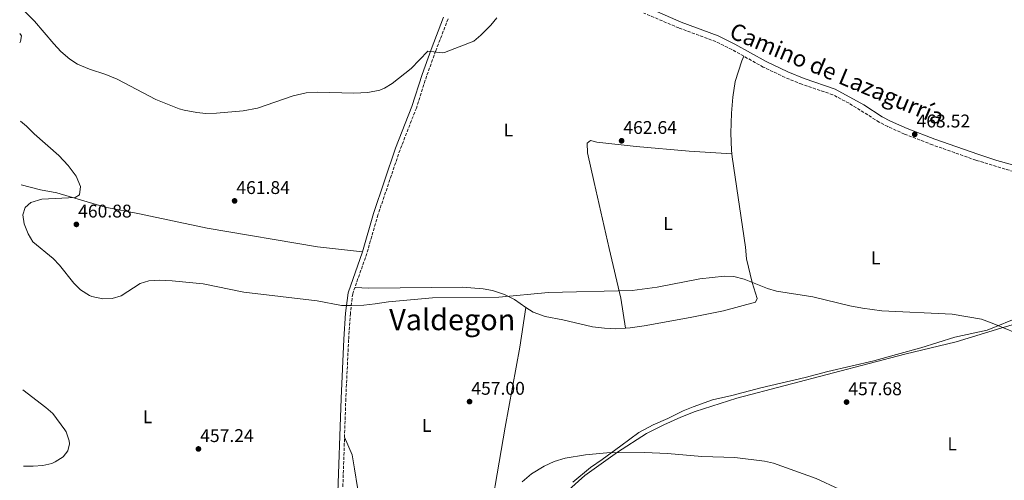
# Model space of a CAD drawing. Units: metres. Extents: x 559912 to 563356, y 4703104 to 4705587.
# Drawn here: x 559916 to 560452, y 4704849 to 4705099 of the extents above; entities that cross this region are included whole.
import ezdxf
from ezdxf.enums import TextEntityAlignment as Align

# ---------------------------------------------------------------- set-up
doc = ezdxf.new("R2010")
doc.units = ezdxf.units.M
doc.header["$MEASUREMENT"] = 0
doc.linetypes.add('DGN Style 3', pattern=[2.435890702152634, 1.739921930109024, -0.6959687720436097])
for name, color, linetype, lineweight in [('Camino', 7, 'DGN Style 3', 0), ('Cota de punto acotado terreno', 7, 'Continuous', 0), ('Curva de nivel intermedia', 30, 'Continuous', 0), ('Etiqueta de uso rústico', 92, 'Continuous', 0), ('Límite de municipio', 7, 'Continuous', 0), ('Línea de cambio de uso (parcela vista)', 92, 'Continuous', 0), ('Margen derecho', 7, 'Continuous', 0), ('Punto acotado terreno (símbolo)', 7, 'Continuous', 0), ('Texto de Área (paraje) menor', 7, 'Continuous', 0)]:
    doc.layers.add(name, color=color, linetype=linetype, lineweight=lineweight)
doc.styles.add('Style-Arial', font='arial.ttf')

# ---------------------------------------------------------------- blocks, each defined once
blk = doc.blocks.new('5PATER')
at = {"layer": 'Punto acotado terreno (símbolo)', "linetype": 'Continuous', "lineweight": 0}
h = blk.add_hatch(color=51, dxfattribs=at)
edge = h.paths.add_edge_path()
edge.add_ellipse((0, 0), major_axis=(-0.1095731443231308, -0.1110710700762829), ratio=0.9994222409660317, start_angle=0, end_angle=360)

msp = doc.modelspace()

# ---------------------------------------------------------------- linework, layer by layer
at = {"layer": 'Camino', "color": 7, "linetype": 'DGN Style 3', "lineweight": 0}
for points in [[(560148.9800000004, 4705099.790000002, 465.3699999999953), (560142.199999999, 4705082.220000001, 465.2899999999937), (560137.2999999993, 4705068.610000002, 464.929999999993), (560131.6900000013, 4705051.220000001, 464.7700000000041), (560122.7999999998, 4705028.4, 464.0099999999949), (560110.760000001, 4704993.07, 462.8899999999995), (560104.760000002, 4704972.100000001, 461.7299999999959), (560097.0199999993, 4704950.060000001, 460.570000000007), (560095.7499999997, 4704939.37, 460.2500000000001), (560094.8299999987, 4704925.140000002, 459.2899999999937), (560093.2699999987, 4704893.02, 458.2500000000001), (560091.4299999991, 4704836.810000001, 457.0099999999949)], [(560475.5100000014, 4705010.95, 464.179999999993), (560436.2600000015, 4705022.810000002, 464.100000000006), (560412.6999999983, 4705031.16, 463.9100000000035), (560397.4099999997, 4705037.03, 463.7500000000001), (560388.2800000012, 4705041.100000001, 463.6499999999942), (560383.640000001, 4705043.57, 463.6000000000058), (560367.2500000005, 4705053.77, 463.5599999999978), (560358.4100000003, 4705058.440000001, 463.5599999999978), (560341.5599999991, 4705064.130000002, 463.2799999999989), (560332.5, 4705067.830000001, 463.3600000000006), (560320.5599999975, 4705073.49, 463.3999999999943), (560303.4400000004, 4705083.060000001, 463.4600000000065), (560294.7199999987, 4705087.390000001, 463.4799999999959), (560274.62, 4705094.810000001, 463.4400000000023), (560255.5399999983, 4705102.9, 463.5700000000069)]]:
    msp.add_polyline3d(points, dxfattribs=at)
at = {"layer": 'Curva de nivel intermedia', "color": 30, "linetype": 'Continuous', "lineweight": 0, "flags": 128}
for points, elevation in [([(559915.7500000005, 4705106.400000001), (559923.7700000004, 4705098.569999999), (559934.3400000005, 4705086.09), (559938.2200000008, 4705081.930000001), (559942.9800000017, 4705077.849999999), (559947.2000000017, 4705075.17), (559953.6700000003, 4705072.310000001), (559962.5799999997, 4705069.369999998), (559968.8600000006, 4705066.890000001), (559989.8400000001, 4705055.83), (560002.640000001, 4705050.800000001), (560005.2600000005, 4705050.01), (560012.1400000004, 4705048.730000001), (560017.1100000015, 4705048.179999999), (560022.9699999999, 4705048.349999999), (560037.4600000005, 4705049.71), (560045.2700000004, 4705051.21), (560064.7000000007, 4705057.849999999), (560071.6200000008, 4705059.519999998), (560078.1000000006, 4705059.920000001), (560097.6600000008, 4705059.279999999), (560105.2900000016, 4705059.569999999), (560111.8200000006, 4705060.96), (560114.2600000014, 4705061.999999999), (560118.5900000009, 4705064.519999999), (560128.8200000013, 4705072.67), (560137.9000000006, 4705082.16), (560145.9699999996, 4705081.189999999), (560147.0600000004, 4705081.439999999), (560162.9400000013, 4705087.679999999), (560166.8300000007, 4705090.8), (560172.3, 4705096.32), (560175.4200000004, 4705100.23)], 465.0000000000001), ([(559916.2800000003, 4705043.98), (559919.4200000007, 4705041.289999999), (559923.6200000006, 4705037.130000001), (559936.9700000013, 4705025.369999999), (559942.1700000003, 4705019.849999998), (559946.5700000013, 4705014.09), (559948.810000001, 4705008.410000001), (559948.2900000003, 4705004.01), (559945.8899999997, 4705002.489999999), (559927.8499999995, 4705001.529999998), (559921.7300000018, 4704999.77), (559918.8100000004, 4704996.970000001), (559917.5300000019, 4704993.050000001), (559918.1700000013, 4704988.089999998), (559920.4100000008, 4704982.65), (559922.9500000001, 4704978.33), (559933.8900000012, 4704969.289999999), (559937.4200000005, 4704965.739999999), (559945.2900000006, 4704955.77), (559948.8400000001, 4704952.259999999), (559953.7300000007, 4704949.199999998), (559955.0899999996, 4704948.650000001), (559960.9700000006, 4704947.369999998), (559966.1700000018, 4704947.449999998), (559970.9200000014, 4704949.039999997), (559981.3700000009, 4704955.609999999), (559986.1400000008, 4704957.119999997), (559991.8899999997, 4704957.449999998), (559998.8099999998, 4704957.130000001), (560015.6600000008, 4704955.509999999), (560037.7700000012, 4704950.970000001), (560077.7400000007, 4704946.259999999), (560090.8500000001, 4704943.77), (560096.0100000012, 4704943.609999998), (560103.1700000004, 4704943.930000001), (560109.3300000007, 4704944.569999999), (560116.5700000003, 4704945.77), (560140.5300000014, 4704947.810000001), (560176.650000002, 4704948.239999999), (560203.5999999995, 4704950.83), (560249.0899999997, 4704951.939999999), (560262.7600000001, 4704953.67), (560285.9500000001, 4704958.13), (560299.4500000007, 4704959.599999999), (560304.4500000007, 4704959.42), (560310.2399999998, 4704958.119999999), (560322.9300000012, 4704952.96), (560327.7200000011, 4704951.489999999), (560347.5700000018, 4704948.4), (560367.6200000015, 4704943.49), (560374.6599999999, 4704942.189999999), (560385.02, 4704940.75), (560423.4000000004, 4704938.960000002), (560439.3000000014, 4704936.17), (560445.1100000007, 4704934.109999998), (560464.5700000001, 4704926.08)], 460.0000000000001), ([(559917.5300000019, 4704897.779999998), (559930.0100000009, 4704888.17), (559933.7400000015, 4704884.84), (559940.3799999999, 4704876.100000001), (559941.1300000009, 4704874.890000001), (559942.7500000015, 4704870.070000002), (559942.89, 4704868.41), (559941.9300000012, 4704864.57), (559939.3300000017, 4704861.289999999), (559935.1400000007, 4704858.509999998), (559933.2899999999, 4704857.769999999), (559928.4100000005, 4704856.680000001), (559923.14, 4704856.28), (559917.8899999995, 4704856.199999999)], 455), ([(560189.3000000009, 4704847.779999999), (560194.4500000008, 4704851.98), (560201.2500000001, 4704856.159999999), (560206.7300000008, 4704858.800000001), (560212.73, 4704860.640000001), (560223.8099999998, 4704862.399999999), (560235.3900000004, 4704863.49), (560255.9299999994, 4704863.679999998), (560268.3700000005, 4704863.039999999), (560287.0900000001, 4704861.439999999), (560305.0800000011, 4704860.989999999), (560321.2500000005, 4704859.039999999), (560326.1100000018, 4704857.869999999), (560349.4300000014, 4704849.560000001), (560361.9000000015, 4704843.720000001)], 455)]:
    msp.add_lwpolyline(points, dxfattribs=dict(at, elevation=elevation))
at = {"layer": 'Límite de municipio', "color": 7, "linetype": 'Continuous', "lineweight": 0}
msp.add_polyline3d([(560216.870000001, 4704847.540000001, 454.62), (560226.4499999993, 4704855.449999999, 454.77), (560232.8299999982, 4704859.790000001, 454.89), (560242.9200000018, 4704867.32, 455.43), (560252.879999999, 4704874.59, 455.96), (560260.6600000003, 4704878.810000001, 456.17), (560268.5700000003, 4704882.26, 456.44), (560276.8599999994, 4704886.359999999, 456.89), (560282.3399999999, 4704888.540000001, 457.08), (560292.9200000018, 4704892.26, 457.3200000000001), (560303.4899999984, 4704894.710000001, 457.5), (560319.1600000003, 4704898.83, 457.83), (560330.1099999994, 4704901.41, 458.06), (560343.3599999994, 4704904.5, 458.34), (560355.7100000009, 4704907.720000001, 458.61), (560380.8000000007, 4704913.66, 458.87), (560393.1600000003, 4704917, 459), (560406.4100000003, 4704920.609999999, 459.22), (560424.75, 4704926.390000001, 459.6), (560442.4600000009, 4704930.26, 460), (560461.0700000003, 4704937.82, 460.38)], dxfattribs=at)
at = {"layer": 'Línea de cambio de uso (parcela vista)', "color": 92, "linetype": 'Continuous', "lineweight": 0}
for points in [[(559915.8700000001, 4705091.730000001, 463.2899999999936), (559916.7000000002, 4705090.49, 463.2200000000012), (559916.2599999999, 4705087.449999999, 463.0200000000041), (559915.9100000003, 4705086.710000001, 462.9600000000065)], [(560303.4699999997, 4705026.26, 462.25), (560303.2999999998, 4705028.24, 462.2700000000041), (560302.9000000004, 4705037.52, 462.6699999999983), (560303.2199999997, 4705048.480000001, 463.2299999999959), (560303.9800000004, 4705057.199999999, 463.5500000000029), (560305.3399999999, 4705065.680000001, 463.8300000000018), (560308.8200000003, 4705076.880000001, 463.6699999999983), (560310.0199999996, 4705079.380000001, 463.4400000000023)], [(560245.5099999999, 4704931.390000001, 459.1000000000058), (560242.9699999997, 4704947.680000001, 459.8600000000006), (560236.5700000003, 4704974.800000001, 461.2200000000012), (560228.4500000002, 4705010.640000001, 462.5), (560224.9400000004, 4705026.800000001, 462.8999999999942), (560224.6200000001, 4705032.16, 462.8999999999942), (560226.5800000001, 4705033.439999999, 462.820000000007), (560229.9800000004, 4705032.640000001, 462.820000000007), (560251.3399999999, 4705030.32, 462.6199999999953), (560280.2199999997, 4705027.76, 462.5800000000018), (560303.4699999997, 4705026.26, 462.25)], [(560245.5099999999, 4704931.390000001, 459.1000000000058), (560248.0499999998, 4704931.600000001, 459.1100000000006), (560255.6900000004, 4704932.720000001, 459.1100000000006), (560280.7699999996, 4704937.199999999, 459.3500000000058), (560298.8899999997, 4704940.880000001, 459.3899999999995), (560316.3700000001, 4704945.52, 459.8699999999953), (560317.2100000001, 4704947.52, 460.070000000007), (560314.4900000002, 4704956.24, 460.1100000000006), (560311.4500000002, 4704969.039999999, 460.1499999999942), (560310.9299999997, 4704975.52, 460.3899999999995), (560303.6200000001, 4705024.560000001, 462.2299999999959), (560303.4699999997, 4705026.26, 462.25)], [(559916.5800000001, 4705009.350000001, 458.4799999999959), (559927.0499999998, 4705006.730000001, 459.3699999999953), (559935.9699999997, 4705004.970000001, 460.0099999999948), (559962.25, 4704997.289999999, 460.3699999999953), (559980.8899999997, 4704993.689999999, 460.7299999999959), (560017.7300000004, 4704985.850000001, 461.0899999999965), (560077.8899999997, 4704975.609999999, 461.4499999999971), (560102.29, 4704972.890000001, 461.7299999999959)], [(560098.2400000002, 4704953.529999999, 460.75), (560105.8499999996, 4704953.130000001, 460.6699999999983), (560156.7300000004, 4704953.76, 460.1900000000023), (560168.0899999999, 4704952.800000001, 460.1100000000006), (560173.0899999999, 4704951.84, 460.070000000007), (560179.6900000004, 4704949.600000001, 459.9100000000035), (560185.0499999998, 4704946.880000001, 459.6699999999983), (560191.3700000001, 4704942.640000001, 459.4499999999971)], [(560191.3700000001, 4704942.640000001, 459.4499999999971), (560188.0499999998, 4704921.039999999, 458.3300000000018), (560179.9699999997, 4704877.52, 456.2899999999936), (560169.0099999999, 4704812.810000001, 454.7299999999959), (560166.5300000003, 4704811.529999999, 454.8899999999995), (560148.8499999996, 4704813.529999999, 455.2899999999936), (560124.0499999998, 4704815.529999999, 455.570000000007), (560112.2100000001, 4704817.529999999, 455.7299999999959), (560101.7300000004, 4704818.17, 455.8099999999977)], [(560191.3700000001, 4704942.640000001, 459.4499999999971), (560195.29, 4704940, 459.3099999999977), (560201.8899999997, 4704937.680000001, 459.1900000000023), (560211.3700000001, 4704935.92, 459.070000000007), (560227.5300000003, 4704932.08, 459.0299999999989), (560234.0499999998, 4704931.279999999, 459.0299999999989), (560240.3700000001, 4704930.960000001, 459.070000000007), (560245.5099999999, 4704931.390000001, 459.1000000000058)], [(560133.0199999996, 4704757.26, 453.8999999999942), (560135.0499999998, 4704758.33, 453.929999999993), (560143.7300000004, 4704764.65, 454.1300000000047), (560157.0099999999, 4704778.17, 454.2899999999936), (560167.5700000003, 4704790.730000001, 454.3699999999953), (560175.0899999999, 4704800.890000001, 454.4900000000052), (560178.2100000001, 4704804.730000001, 454.3699999999953), (560184.0099999999, 4704810.810000001, 454.3699999999953), (560197.9699999997, 4704826.880000001, 454.3300000000018), (560206.0499999998, 4704835.600000001, 454.4100000000035), (560223.4900000002, 4704851.199999999, 454.6499999999942), (560241.1299999999, 4704863.92, 455.2100000000065), (560256.9699999997, 4704874.08, 455.9700000000012), (560266.4100000003, 4704878.800000001, 456.1699999999983), (560275.6900000004, 4704882.960000001, 456.6900000000023), (560283.5300000003, 4704886.08, 456.9700000000012), (560306.1699999999, 4704893.279999999, 457.4499999999971), (560358.8499999996, 4704907.039999999, 458.6100000000006), (560397.5700000003, 4704917.199999999, 459.0099999999948), (560425.6500000004, 4704923.84, 459.5299999999989), (560449.8899999997, 4704931.359999999, 460.25), (560473.0099999999, 4704938.16, 460.570000000007)], [(560092.5800000001, 4704871.960000001, 457.7799999999989), (560096.6900000004, 4704862.41, 457.2700000000041), (560098.0499999998, 4704854.810000001, 457.1499999999942), (560101.2100000001, 4704834.41, 456.5500000000029), (560101.7300000004, 4704818.17, 455.8099999999977)]]:
    msp.add_polyline3d(points, dxfattribs=at)
at = {"layer": 'Margen derecho', "color": 7, "linetype": 'Continuous', "lineweight": 0}
for points in [[(560252.5799999966, 4705108.16, 463.6000000000058), (560275.8799999984, 4705097.930000001, 463.4400000000023), (560296.0599999976, 4705090.480000002, 463.4799999999959), (560305.0100000018, 4705086.029999999, 463.4600000000065), (560322.1000000021, 4705076.480000001, 463.3999999999943), (560333.8599999989, 4705070.910000001, 463.3600000000006), (560342.7399999973, 4705067.280000002, 463.2799999999989), (560359.7800000004, 4705061.520000001, 463.5599999999978), (560375.2199999989, 4705052.880000002, 463.5599999999978), (560385.3399999996, 4705046.480000001, 463.6000000000058), (560389.7499999997, 4705044.12, 463.6499999999942), (560398.8899999993, 4705040.060000001, 463.7500000000001), (560413.8599999984, 4705034.310000002, 463.9100000000035), (560437.3199999988, 4705026.000000002, 464.100000000006), (560447.7300000002, 4705022.730000001, 464.1300000000046), (560462.1799999987, 4705018.699999999, 464.1600000000035)], [(560088.8500000018, 4704836.890000002, 457.0099999999949), (560090.6900000013, 4704893.130000001, 458.2500000000001), (560092.2499999993, 4704925.290000001, 459.2899999999937), (560093.1700000003, 4704939.609999999, 460.2500000000001), (560094.489999999, 4704950.650000001, 460.570000000007), (560102.2899999976, 4704972.890000002, 461.7299999999959), (560108.289999999, 4704993.84, 462.8899999999995), (560120.3799999991, 4705029.28, 464.0099999999949), (560129.2600000016, 4705052.080000003, 464.7700000000041), (560134.8599999986, 4705069.440000001, 464.929999999993), (560139.7800000005, 4705083.119999999, 465.2899999999937), (560146.5399999997, 4705100.640000001, 465.3699999999953)]]:
    msp.add_polyline3d(points, dxfattribs=at)

# ---------------------------------------------------------------- block references
at = {"layer": 'Punto acotado terreno (símbolo)', "color": 7, "linetype": 'Continuous', "lineweight": 0, "xscale": 10, "yscale": 10, "zscale": 10}
for p in [(560243.4200000013, 4705033.359999999, 462.6399999999995), (560402.9799999997, 4705036.880000004, 463.5200000000046), (560032.7399999977, 4705000.65, 461.839999999997), (559946.6099999994, 4704987.850000001, 460.8800000000052), (560160.649999998, 4704891.37, 457), (560365.8899999991, 4704891.119999999, 457.6799999999935), (560013.0500000002, 4704865.609999999, 457.2400000000057)]:
    msp.add_blockref('5PATER', p, dxfattribs=at)

# ---------------------------------------------------------------- texts
at = {"color": 7, "linetype": 'Continuous', "lineweight": 0, "style": 'Style-Arial'}
msp.add_text('Camino de Lazagurría', height=9, rotation=337.28619, dxfattribs=at).set_placement((560358.9879420636, 4705065.650010385, 463.2100000000065), align=Align.CENTER)
at = {"layer": 'Cota de punto acotado terreno', "color": 7, "linetype": 'Continuous', "lineweight": 0, "style": 'Style-Arial'}
for s, p in [('462.64', (560244.3799999985, 4705037.109999999, 462.6399999999995)), ('463.52', (560404.0100000006, 4705040.63, 463.5200000000041)), ('461.84', (560033.6999999993, 4705004.4, 461.8399999999965)), ('460.88', (559947.570000001, 4704991.600000001, 460.8800000000047)), ('457.00', (560161.6099999998, 4704895.109999998, 457)), ('457.68', (560366.8500000007, 4704894.869999999, 457.679999999993)), ('457.24', (560014.0100000018, 4704869.359999999, 457.2400000000052))]:
    msp.add_text(s, height=7.000000000000002, dxfattribs=at).set_placement(p)
at = {"layer": 'Etiqueta de uso rústico', "color": 92, "linetype": 'Continuous', "lineweight": 0, "style": 'Style-Arial'}
for p in [(560181.8414203791, 4705039.280009999, 463.6100000000006), (560268.6414203801, 4704988.320010003, 461.320000000007), (560381.8014203784, 4704969.600009999, 460.6999999999971), (559985.3614203777, 4704883.130010001, 456.4199999999983), (560137.2814203807, 4704878.410010001, 457.0200000000041), (560423.4014203817, 4704868.400010003, 456.7899999999936)]:
    msp.add_text('L', height=7.000000000000002, dxfattribs=at).set_placement(p, align=Align.MIDDLE_CENTER)
at = {"layer": 'Texto de Área (paraje) menor', "color": 7, "linetype": 'Continuous', "lineweight": 0, "style": 'Style-Arial'}
msp.add_text('Valdegon', height=11.5, dxfattribs=at).set_placement((560151.226938669, 4704936.010009999, 459.3999999999942), align=Align.MIDDLE_CENTER)

doc.saveas('drawing.dxf')
